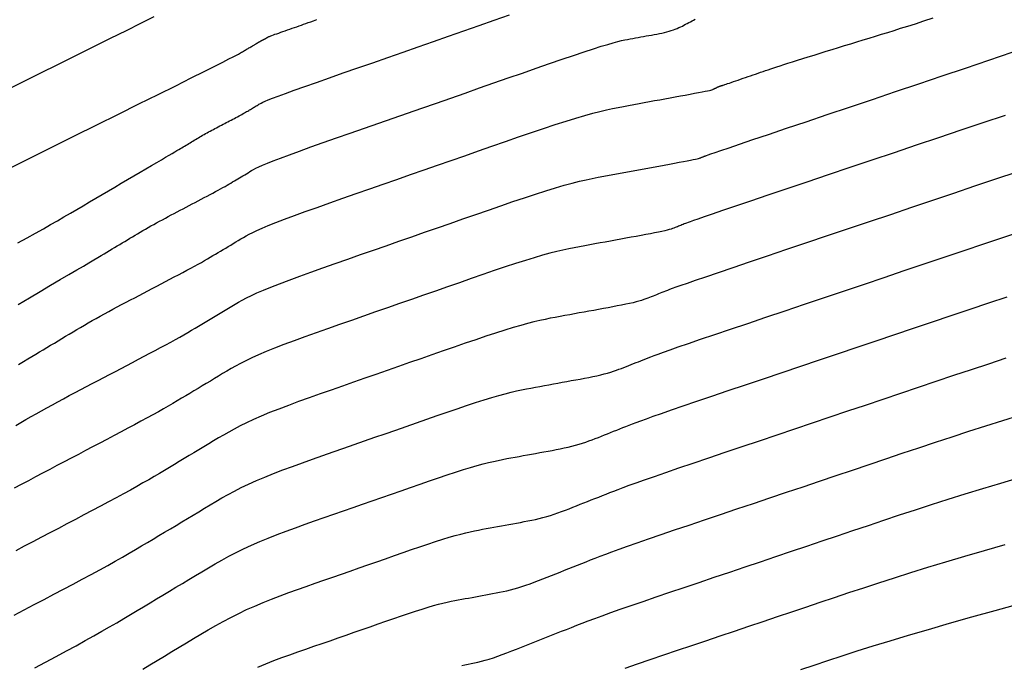
# Model space of a CAD drawing. Extents: x 628315 to 628676, y 4215205 to 4215518.
# Drawn here: x 628346 to 628378, y 4215338 to 4215359 of the extents above; entities that cross this region are included whole.
import ezdxf

# ---------------------------------------------------------------- set-up
doc = ezdxf.new("R2010")
doc.units = 0
doc.header["$MEASUREMENT"] = 0
doc.layers.add('MAESTRAS', color=64, linetype='CONTINUOUS')
doc.layers.add('NORMALES', color=40, linetype='CONTINUOUS')

msp = doc.modelspace()

# ---------------------------------------------------------------- linework, layer by layer
at = {"layer": 'MAESTRAS'}
for points in [[(628346.415531, 4215349.641177), (628346.774408, 4215349.851657), (628347.119565, 4215350.054143), (628347.446427, 4215350.245971), (628347.750421, 4215350.424477), (628348.026974, 4215350.586995), (628348.271512, 4215350.730862), (628348.480985, 4215350.854301), (628348.658444, 4215350.959088), (628348.808461, 4215351.047888), (628348.93561, 4215351.123366), (628349.044464, 4215351.188185), (628349.139598, 4215351.245011), (628349.225585, 4215351.296508), (628349.306998, 4215351.34534), (628349.387649, 4215351.393728), (628349.4683, 4215351.442117), (628349.548951, 4215351.490505), (628349.629602, 4215351.538893), (628349.710253, 4215351.587281), (628349.790903, 4215351.63567), (628349.871554, 4215351.684058), (628349.952205, 4215351.732446), (628350.032893, 4215351.780838), (628350.113801, 4215351.829253), (628350.195152, 4215351.877712), (628350.277166, 4215351.92624), (628350.360063, 4215351.974857), (628350.444066, 4215352.023588), (628350.529394, 4215352.072454), (628350.616269, 4215352.121478), (628350.704839, 4215352.170674), (628350.794955, 4215352.220029), (628350.886398, 4215352.269519), (628350.978945, 4215352.319122), (628351.072376, 4215352.368816), (628351.16647, 4215352.418577), (628351.261007, 4215352.468383), (628351.355764, 4215352.518211), (628351.450558, 4215352.568044), (628351.545352, 4215352.617876), (628351.640146, 4215352.667708), (628351.73494, 4215352.717541), (628351.829733, 4215352.767373), (628351.924527, 4215352.817206), (628352.019321, 4215352.867038), (628352.114115, 4215352.91687), (628352.208804, 4215352.966658), (628352.302863, 4215353.016178), (628352.395661, 4215353.065163), (628352.486569, 4215353.113345), (628352.574956, 4215353.160456), (628352.660192, 4215353.206229), (628352.741647, 4215353.250397), (628352.81869, 4215353.29269), (628352.890902, 4215353.332932), (628352.958702, 4215353.3713), (628353.022722, 4215353.408062), (628353.08359, 4215353.443486), (628353.141937, 4215353.477839), (628353.198394, 4215353.511389), (628353.253591, 4215353.544404), (628353.308157, 4215353.577152), (628353.362618, 4215353.609854), (628353.41708, 4215353.642557), (628353.471541, 4215353.67526), (628353.526002, 4215353.707963), (628353.580463, 4215353.740665), (628353.634925, 4215353.773368), (628353.689386, 4215353.806071), (628353.743847, 4215353.838773), (628353.799351, 4215353.871805), (628353.86111, 4215353.906807), (628353.935381, 4215353.94575), (628354.028418, 4215353.990605), (628354.146477, 4215354.043343), (628354.295814, 4215354.105934), (628354.482684, 4215354.18035), (628354.713343, 4215354.26856), (628354.991961, 4215354.371879), (628355.314367, 4215354.488992), (628355.674307, 4215354.61793), (628356.065524, 4215354.756721), (628356.481764, 4215354.903394), (628356.91677, 4215355.05598), (628357.364287, 4215355.212507), (628357.81806, 4215355.371005), (628358.272875, 4215355.529831), (628358.727691, 4215355.688657), (628359.182506, 4215355.847484), (628359.637322, 4215356.00631), (628360.092137, 4215356.165136), (628360.546952, 4215356.323962), (628361.001768, 4215356.482788), (628361.456583, 4215356.641615), (628361.910432, 4215356.800067), (628362.358485, 4215356.956277), (628362.794944, 4215357.108003), (628363.214014, 4215357.253001), (628363.609897, 4215357.389031), (628363.976797, 4215357.513849), (628364.308917, 4215357.625213), (628364.600461, 4215357.720881), (628364.847564, 4215357.799358), (628365.054091, 4215357.862138), (628365.225838, 4215357.911465), (628365.368602, 4215357.949581), (628365.48818, 4215357.978727), (628365.590367, 4215358.001146), (628365.680962, 4215358.019081), (628365.765759, 4215358.034773), (628365.849591, 4215358.050092), (628365.933423, 4215358.06541), (628366.017255, 4215358.080729), (628366.101086, 4215358.096048), (628366.184918, 4215358.111366), (628366.26875, 4215358.126685), (628366.352581, 4215358.142003), (628366.436413, 4215358.157322), (628366.520159, 4215358.172671), (628366.603392, 4215358.188201), (628366.685598, 4215358.204093), (628366.766264, 4215358.220529), (628366.844878, 4215358.237689), (628366.920924, 4215358.255756), (628366.993891, 4215358.274909), (628367.063264, 4215358.29533), (628367.128702, 4215358.31714), (628367.190547, 4215358.340218), (628367.249312, 4215358.364383), (628367.30551, 4215358.389454), (628367.359655, 4215358.41525), (628367.412261, 4215358.441589), (628367.463839, 4215358.46829), (628367.514904, 4215358.495173), (628367.565884, 4215358.522086), (628367.616864, 4215358.548998), (628367.667844, 4215358.575911), (628367.718823, 4215358.602824), (628367.769803, 4215358.629737), (628367.820783, 4215358.656649)], [(628377.980119, 4215353.822794), (628377.314551, 4215353.598785), (628376.648983, 4215353.374775), (628375.983415, 4215353.150765), (628375.317847, 4215352.926756), (628374.652279, 4215352.702746), (628373.986711, 4215352.478736), (628373.321143, 4215352.254727), (628372.655575, 4215352.030717), (628371.991594, 4215351.807233), (628371.337134, 4215351.586901), (628370.701716, 4215351.372874), (628370.09486, 4215351.168305), (628369.526089, 4215350.976346), (628369.004922, 4215350.80015), (628368.540881, 4215350.642868), (628368.143486, 4215350.507655), (628367.819086, 4215350.39661), (628367.561332, 4215350.307634), (628367.360703, 4215350.237572), (628367.20768, 4215350.183273), (628367.09274, 4215350.141585), (628367.006363, 4215350.109353), (628366.939028, 4215350.083427), (628366.881215, 4215350.060653), (628366.824987, 4215350.038405), (628366.76876, 4215350.016157), (628366.712533, 4215349.993908), (628366.656306, 4215349.97166), (628366.600079, 4215349.949412), (628366.543852, 4215349.927164), (628366.487624, 4215349.904915), (628366.431397, 4215349.882667), (628366.374921, 4215349.860404), (628366.316946, 4215349.838055), (628366.255976, 4215349.815533), (628366.190513, 4215349.79275), (628366.119059, 4215349.769622), (628366.040116, 4215349.74606), (628365.952187, 4215349.721979), (628365.853774, 4215349.697292), (628365.743879, 4215349.671941), (628365.623499, 4215349.645984), (628365.494133, 4215349.619507), (628365.357278, 4215349.592597), (628365.214433, 4215349.565341), (628365.067094, 4215349.537826), (628364.91676, 4215349.510137), (628364.764928, 4215349.482361), (628364.612847, 4215349.454571), (628364.460765, 4215349.426781), (628364.308683, 4215349.398991), (628364.156602, 4215349.371201), (628364.00452, 4215349.343411), (628363.852439, 4215349.315621), (628363.700357, 4215349.287831), (628363.548276, 4215349.260041), (628363.395669, 4215349.232002), (628363.239906, 4215349.202465), (628363.077834, 4215349.169934), (628362.906298, 4215349.13291), (628362.722142, 4215349.089898), (628362.522212, 4215349.039398), (628362.303352, 4215348.979915), (628362.062409, 4215348.909951), (628361.797278, 4215348.828507), (628361.510063, 4215348.736583), (628361.203919, 4215348.635674), (628360.882, 4215348.527279), (628360.547463, 4215348.412894), (628360.20346, 4215348.294018), (628359.853148, 4215348.172147), (628359.499681, 4215348.048778), (628359.145688, 4215347.92516), (628358.791695, 4215347.801542), (628358.437702, 4215347.677924), (628358.083709, 4215347.554306), (628357.729717, 4215347.430688), (628357.375724, 4215347.307071), (628357.021731, 4215347.183453), (628356.667738, 4215347.059835), (628356.314264, 4215346.936296), (628355.963901, 4215346.813237), (628355.619761, 4215346.691134), (628355.284955, 4215346.570468), (628354.962596, 4215346.451715), (628354.655793, 4215346.335355), (628354.367659, 4215346.221867), (628354.101306, 4215346.111729), (628353.858807, 4215346.005259), (628353.638088, 4215345.90214), (628353.436037, 4215345.801892), (628353.249544, 4215345.704036), (628353.075497, 4215345.608095), (628352.910784, 4215345.51359), (628352.752294, 4215345.420042), (628352.596916, 4215345.326972), (628352.442056, 4215345.233982), (628352.287196, 4215345.140993), (628352.132336, 4215345.048003), (628351.977476, 4215344.955013), (628351.822616, 4215344.862023), (628351.667756, 4215344.769033), (628351.512896, 4215344.676043), (628351.358036, 4215344.583054), (628351.202878, 4215344.489937), (628351.045927, 4215344.396059), (628350.885393, 4215344.300659), (628350.719483, 4215344.202976), (628350.546404, 4215344.102249), (628350.364366, 4215343.997716), (628350.171577, 4215343.888617), (628349.966243, 4215343.774191), (628349.747171, 4215343.65393), (628349.515556, 4215343.528341), (628349.273188, 4215343.398186), (628349.021861, 4215343.264225), (628348.763366, 4215343.127221), (628348.499495, 4215342.987933), (628348.23204, 4215342.847123), (628347.962793, 4215342.705552), (628347.693248, 4215342.563854), (628347.423702, 4215342.422157), (628347.154157, 4215342.280459), (628346.884611, 4215342.138761), (628346.615066, 4215341.997063), (628346.345521, 4215341.855365)], [(628353.997219, 4215338.181718), (628354.250885, 4215338.2855), (628354.504387, 4215338.384214), (628354.757758, 4215338.478874), (628355.011032, 4215338.570494), (628355.26424, 4215338.660086), (628355.517416, 4215338.748664), (628355.770586, 4215338.837074), (628356.023757, 4215338.925484), (628356.276927, 4215339.013893), (628356.530097, 4215339.102303), (628356.783268, 4215339.190713), (628357.036438, 4215339.279122), (628357.289609, 4215339.367532), (628357.542779, 4215339.455942), (628357.795573, 4215339.544173), (628358.046111, 4215339.631333), (628358.292137, 4215339.716352), (628358.531393, 4215339.798158), (628358.761624, 4215339.875681), (628358.980574, 4215339.947849), (628359.185986, 4215340.013592), (628359.375603, 4215340.07184), (628359.547922, 4215340.121877), (628359.704447, 4215340.164418), (628359.847434, 4215340.200535), (628359.97914, 4215340.231297), (628360.10182, 4215340.257775), (628360.217732, 4215340.281041), (628360.32913, 4215340.302166), (628360.438273, 4215340.322219), (628360.547039, 4215340.342094), (628360.655806, 4215340.361969), (628360.764572, 4215340.381844), (628360.873339, 4215340.401719), (628360.982105, 4215340.421594), (628361.090871, 4215340.441469), (628361.199638, 4215340.461344), (628361.308404, 4215340.481219), (628361.417245, 4215340.501183), (628361.526533, 4215340.521687), (628361.636715, 4215340.543268), (628361.748237, 4215340.566465), (628361.861547, 4215340.591817), (628361.977092, 4215340.619863), (628362.095318, 4215340.651142), (628362.216672, 4215340.686192), (628362.341453, 4215340.725372), (628362.469362, 4215340.768323), (628362.599953, 4215340.814507), (628362.732778, 4215340.863385), (628362.867391, 4215340.914417), (628363.003344, 4215340.967066), (628363.140192, 4215341.020792), (628363.277486, 4215341.075058), (628363.414855, 4215341.129413), (628363.552224, 4215341.183767), (628363.689593, 4215341.238122), (628363.826962, 4215341.292477), (628363.964331, 4215341.346832), (628364.101699, 4215341.401187), (628364.239068, 4215341.455542), (628364.376437, 4215341.509897), (628364.51481, 4215341.564568), (628364.659205, 4215341.62114), (628364.815646, 4215341.681512), (628364.990154, 4215341.747585), (628365.188754, 4215341.821258), (628365.417467, 4215341.904432), (628365.682316, 4215341.999007), (628365.989323, 4215342.106883), (628366.342505, 4215342.229327), (628366.737845, 4215342.365072), (628367.169321, 4215342.512218), (628367.630911, 4215342.668865), (628368.116592, 4215342.833113), (628368.62034, 4215343.003061), (628369.136134, 4215343.176809), (628369.657951, 4215343.352458), (628370.180771, 4215343.528423), (628370.703591, 4215343.704388), (628371.226412, 4215343.880354), (628371.749232, 4215344.056319), (628372.272052, 4215344.232284), (628372.794873, 4215344.408249), (628373.317693, 4215344.584214), (628373.840513, 4215344.76018), (628374.363443, 4215344.936092), (628374.887031, 4215345.11169), (628375.411936, 4215345.286658), (628375.938815, 4215345.46068), (628376.468326, 4215345.633443), (628377.001128, 4215345.804631), (628377.537879, 4215345.973928), (628378.079237, 4215346.141021)]]:
    msp.add_lwpolyline(points, dxfattribs=at)
at = {"layer": 'NORMALES'}
for points in [[(628350.70386, 4215358.728173), (628350.287994, 4215358.520914), (628349.829025, 4215358.292377), (628349.333109, 4215358.045602), (628348.806404, 4215357.783628), (628348.255068, 4215357.509495), (628347.685259, 4215357.226243), (628347.103134, 4215356.936911), (628346.514852, 4215356.64454), (628345.925544, 4215356.351663)], [(628346.413386, 4215351.59216), (628346.706377, 4215351.74981), (628346.973374, 4215351.896228), (628347.218708, 4215352.033285), (628347.446714, 4215352.162854), (628347.661722, 4215352.286807), (628347.868065, 4215352.407016), (628348.070077, 4215352.525352), (628348.271366, 4215352.643377), (628348.472655, 4215352.761401), (628348.673944, 4215352.879426), (628348.875233, 4215352.99745), (628349.076522, 4215353.115475), (628349.277811, 4215353.233499), (628349.4791, 4215353.351524), (628349.680389, 4215353.469548), (628349.881267, 4215353.587333), (628350.079679, 4215353.703682), (628350.27316, 4215353.817157), (628350.459244, 4215353.926323), (628350.635464, 4215354.029743), (628350.799356, 4215354.125981), (628350.948454, 4215354.213599), (628351.080291, 4215354.291162), (628351.193224, 4215354.357711), (628351.288897, 4215354.414205), (628351.369775, 4215354.462079), (628351.438324, 4215354.502771), (628351.497011, 4215354.537717), (628351.5483, 4215354.568354), (628351.594658, 4215354.596117), (628351.63855, 4215354.622444), (628351.682031, 4215354.648531), (628351.725513, 4215354.674619), (628351.768994, 4215354.700706), (628351.812475, 4215354.726794), (628351.855956, 4215354.752881), (628351.899437, 4215354.778969), (628351.942918, 4215354.805056), (628351.986399, 4215354.831144), (628352.0299, 4215354.857233), (628352.073521, 4215354.883335), (628352.117379, 4215354.909461), (628352.161595, 4215354.935623), (628352.206287, 4215354.961834), (628352.251575, 4215354.988106), (628352.297578, 4215355.014451), (628352.344415, 4215355.040881), (628352.392165, 4215355.067405), (628352.44075, 4215355.094013), (628352.490049, 4215355.120695), (628352.539944, 4215355.147437), (628352.590315, 4215355.174228), (628352.641044, 4215355.201056), (628352.692011, 4215355.227908), (628352.743097, 4215355.254772), (628352.794203, 4215355.281638), (628352.845309, 4215355.308504), (628352.896415, 4215355.33537), (628352.947522, 4215355.362236), (628352.998628, 4215355.389102), (628353.049734, 4215355.415968), (628353.10084, 4215355.442834), (628353.151946, 4215355.4697), (628353.202995, 4215355.496542), (628353.253705, 4215355.52324), (628353.303735, 4215355.549649), (628353.352746, 4215355.575625), (628353.400398, 4215355.601024), (628353.446351, 4215355.625702), (628353.490266, 4215355.649513), (628353.531802, 4215355.672315), (628353.570733, 4215355.69401), (628353.607286, 4215355.714696), (628353.641801, 4215355.734515), (628353.674617, 4215355.753613), (628353.706074, 4215355.772134), (628353.736511, 4215355.790222), (628353.766269, 4215355.808021), (628353.795687, 4215355.825676), (628353.825049, 4215355.843307), (628353.85441, 4215355.860938), (628353.883772, 4215355.878569), (628353.913134, 4215355.8962), (628353.942495, 4215355.913831), (628353.971857, 4215355.931462), (628354.001218, 4215355.949093), (628354.03058, 4215355.966724), (628354.061115, 4215355.984745), (628354.098692, 4215356.005111), (628354.150352, 4215356.030163), (628354.223136, 4215356.062247), (628354.324087, 4215356.103706), (628354.460245, 4215356.156883), (628354.638653, 4215356.224122), (628354.866352, 4215356.307768), (628355.148036, 4215356.409382), (628355.479011, 4215356.527401), (628355.852235, 4215356.659483), (628356.260667, 4215356.803284), (628356.697265, 4215356.956459), (628357.154987, 4215357.116666), (628357.626793, 4215357.28156), (628358.105641, 4215357.448798), (628358.585662, 4215357.616426), (628359.065683, 4215357.784054), (628359.545704, 4215357.951682), (628360.025725, 4215358.119311), (628360.505746, 4215358.286939), (628360.985767, 4215358.454567), (628361.465787, 4215358.622195), (628361.945808, 4215358.789824)], [(628346.056603, 4215353.898794), (628346.772781, 4215354.254724), (628347.48896, 4215354.610654), (628348.203349, 4215354.965702), (628348.907005, 4215355.315456), (628349.589193, 4215355.654623), (628350.239179, 4215355.977909), (628350.846231, 4215356.280019), (628351.399614, 4215356.555661), (628351.888594, 4215356.799541), (628352.302439, 4215357.006364), (628352.633991, 4215357.172603), (628352.890406, 4215357.301785), (628353.082419, 4215357.399205), (628353.220763, 4215357.470156), (628353.316173, 4215357.519932), (628353.379381, 4215357.553827), (628353.421121, 4215357.577135), (628353.452128, 4215357.595149), (628353.481345, 4215357.61228), (628353.510563, 4215357.629412), (628353.539781, 4215357.646543), (628353.568999, 4215357.663675), (628353.598216, 4215357.680807), (628353.627434, 4215357.697938), (628353.656652, 4215357.71507), (628353.685869, 4215357.732201), (628353.715027, 4215357.749298), (628353.743828, 4215357.766187), (628353.771912, 4215357.782658), (628353.798923, 4215357.798504), (628353.824501, 4215357.813515), (628353.848291, 4215357.827485), (628353.869933, 4215357.840203), (628353.889069, 4215357.851461), (628353.905462, 4215357.861121), (628353.919349, 4215357.869321), (628353.931089, 4215357.87627), (628353.941039, 4215357.882177), (628353.949558, 4215357.887249), (628353.957002, 4215357.891696), (628353.963731, 4215357.895726), (628353.970102, 4215357.899548), (628353.976414, 4215357.903334), (628353.982725, 4215357.907121), (628353.989037, 4215357.910908), (628353.995348, 4215357.914694), (628354.00166, 4215357.918481), (628354.007971, 4215357.922268), (628354.014282, 4215357.926054), (628354.020594, 4215357.929841), (628354.026908, 4215357.933628), (628354.03324, 4215357.937417), (628354.039606, 4215357.941209), (628354.046024, 4215357.945007), (628354.052511, 4215357.948811), (628354.059085, 4215357.952625), (628354.065762, 4215357.956449), (628354.072561, 4215357.960285), (628354.079492, 4215357.964135), (628354.086544, 4215357.967997), (628354.0937, 4215357.97187), (628354.100942, 4215357.975752), (628354.108254, 4215357.979641), (628354.115617, 4215357.983535), (628354.123015, 4215357.987433), (628354.130431, 4215357.991332), (628354.137849, 4215357.995232), (628354.145267, 4215357.999131), (628354.152685, 4215358.003031), (628354.160104, 4215358.006931), (628354.167522, 4215358.01083), (628354.17494, 4215358.01473), (628354.182358, 4215358.01863), (628354.189776, 4215358.02253), (628354.197186, 4215358.026426), (628354.204547, 4215358.030301), (628354.211809, 4215358.034134), (628354.218923, 4215358.037905), (628354.22584, 4215358.041592), (628354.23251, 4215358.045174), (628354.238885, 4215358.04863), (628354.244914, 4215358.05194), (628354.250565, 4215358.055089), (628354.25587, 4215358.058091), (628354.26088, 4215358.060968), (628354.265644, 4215358.06374), (628354.27021, 4215358.066429), (628354.274628, 4215358.069054), (628354.278947, 4215358.071638), (628354.283217, 4215358.074201), (628354.287479, 4215358.07676), (628354.291741, 4215358.079319), (628354.296003, 4215358.081878), (628354.300265, 4215358.084437), (628354.304527, 4215358.086996), (628354.308789, 4215358.089556), (628354.313051, 4215358.092115), (628354.317313, 4215358.094674), (628354.321753, 4215358.097293), (628354.327265, 4215358.100269), (628354.33492, 4215358.10396), (628354.345788, 4215358.108723), (628354.360942, 4215358.114916), (628354.381452, 4215358.122895), (628354.408391, 4215358.133019), (628354.442829, 4215358.145645), (628354.48548, 4215358.16101), (628354.535631, 4215358.178878), (628354.592209, 4215358.198889), (628354.654145, 4215358.220688), (628354.720365, 4215358.243916), (628354.7898, 4215358.268216), (628354.861377, 4215358.293231), (628354.934026, 4215358.318604), (628355.006853, 4215358.344036), (628355.07968, 4215358.369468), (628355.152508, 4215358.3949), (628355.225335, 4215358.420332), (628355.298162, 4215358.445764), (628355.370989, 4215358.471196), (628355.443816, 4215358.496628), (628355.516644, 4215358.52206), (628355.590323, 4215358.547847), (628355.669112, 4215358.575764), (628355.758121, 4215358.607941), (628355.862461, 4215358.646509)], [(628346.432895, 4215347.74396), (628346.591918, 4215347.838653), (628346.730896, 4215347.921668), (628346.856512, 4215347.996899), (628346.975446, 4215348.068236), (628347.093267, 4215348.138925), (628347.211087, 4215348.209614), (628347.328908, 4215348.280303), (628347.446728, 4215348.350992), (628347.564549, 4215348.421681), (628347.68237, 4215348.492371), (628347.80019, 4215348.56306), (628347.918011, 4215348.633749), (628348.035885, 4215348.704443), (628348.154082, 4215348.775171), (628348.272925, 4215348.845964), (628348.392737, 4215348.916856), (628348.513839, 4215348.98788), (628348.636556, 4215349.059069), (628348.76121, 4215349.130456), (628348.888124, 4215349.202074), (628349.017513, 4215349.273944), (628349.149161, 4215349.346045), (628349.282747, 4215349.418344), (628349.417946, 4215349.490807), (628349.554437, 4215349.563403), (628349.691897, 4215349.636097), (628349.830002, 4215349.708858), (628349.96843, 4215349.781651), (628350.106912, 4215349.85445), (628350.245394, 4215349.927248), (628350.383876, 4215350.000047), (628350.522358, 4215350.072846), (628350.660839, 4215350.145645), (628350.799321, 4215350.218443), (628350.937803, 4215350.291242), (628351.076285, 4215350.364041), (628351.214613, 4215350.436774), (628351.352021, 4215350.509117), (628351.487587, 4215350.580678), (628351.620392, 4215350.651065), (628351.749514, 4215350.719889), (628351.874033, 4215350.786757), (628351.993028, 4215350.85128), (628352.105578, 4215350.913065), (628352.211071, 4215350.971853), (628352.310118, 4215351.027904), (628352.403642, 4215351.081609), (628352.492563, 4215351.133358), (628352.577801, 4215351.183544), (628352.660278, 4215351.232557), (628352.740913, 4215351.280787), (628352.820627, 4215351.328627), (628352.900188, 4215351.376402), (628352.979749, 4215351.424176), (628353.05931, 4215351.471951), (628353.138871, 4215351.519725), (628353.218432, 4215351.5675), (628353.297992, 4215351.615274), (628353.377553, 4215351.663049), (628353.457114, 4215351.710823), (628353.537587, 4215351.758864), (628353.623529, 4215351.808502), (628353.72041, 4215351.861336), (628353.833699, 4215351.918963), (628353.968867, 4215351.98298), (628354.131382, 4215352.054986), (628354.326715, 4215352.136577), (628354.560333, 4215352.229352), (628354.835885, 4215352.334376), (628355.149724, 4215352.450583), (628355.496379, 4215352.576376), (628355.870382, 4215352.710157), (628356.266263, 4215352.850329), (628356.678553, 4215352.995294), (628357.101781, 4215353.143455), (628357.53048, 4215353.293212), (628357.960089, 4215353.443237), (628358.389699, 4215353.593261), (628358.819309, 4215353.743285), (628359.248919, 4215353.893309), (628359.678528, 4215354.043333), (628360.108138, 4215354.193357), (628360.537748, 4215354.343381), (628360.967357, 4215354.493405), (628361.396275, 4215354.643117), (628361.82104, 4215354.790952), (628362.2375, 4215354.935034), (628362.641501, 4215355.073488), (628363.028892, 4215355.204436), (628363.39552, 4215355.326002), (628363.737231, 4215355.43631), (628364.049874, 4215355.533484), (628364.33068, 4215355.616273), (628364.582417, 4215355.685927), (628364.809239, 4215355.744323), (628365.015296, 4215355.793338), (628365.204744, 4215355.834847), (628365.381733, 4215355.870727), (628365.550417, 4215355.902855), (628365.714948, 4215355.933106), (628365.878787, 4215355.963044), (628366.042626, 4215355.992983), (628366.206465, 4215356.022921), (628366.370304, 4215356.05286), (628366.534143, 4215356.082798), (628366.697982, 4215356.112736), (628366.861821, 4215356.142675), (628367.02566, 4215356.172613), (628367.189097, 4215356.202487), (628367.350122, 4215356.231971), (628367.506323, 4215356.260675), (628367.655288, 4215356.288211), (628367.794606, 4215356.314188), (628367.921863, 4215356.338216), (628368.034648, 4215356.359907), (628368.13055, 4215356.37887), (628368.207959, 4215356.394846), (628368.268485, 4215356.408094), (628368.314539, 4215356.419004), (628368.348533, 4215356.427966), (628368.372879, 4215356.435369), (628368.389989, 4215356.441603), (628368.402275, 4215356.447058), (628368.412149, 4215356.452124), (628368.421621, 4215356.457124), (628368.431093, 4215356.462125), (628368.440565, 4215356.467125), (628368.450037, 4215356.472125), (628368.459509, 4215356.477126), (628368.468981, 4215356.482126), (628368.478453, 4215356.487127), (628368.487925, 4215356.492127), (628368.497387, 4215356.497119), (628368.50679, 4215356.502058), (628368.516073, 4215356.506892), (628368.525177, 4215356.511568), (628368.534042, 4215356.516035), (628368.542609, 4215356.520238), (628368.550817, 4215356.524127), (628368.558608, 4215356.527647), (628368.565941, 4215356.530765), (628368.572856, 4215356.533516), (628368.579413, 4215356.535951), (628368.585672, 4215356.538123), (628368.591692, 4215356.540086), (628368.597532, 4215356.54189), (628368.603254, 4215356.54359), (628368.608915, 4215356.545237), (628368.614567, 4215356.546875), (628368.620219, 4215356.548514), (628368.625871, 4215356.550152), (628368.631522, 4215356.551791), (628368.637174, 4215356.553429), (628368.642826, 4215356.555067), (628368.648478, 4215356.556706), (628368.654129, 4215356.558344), (628368.659972, 4215356.560049), (628368.666961, 4215356.562152), (628368.676244, 4215356.565053), (628368.688966, 4215356.569149), (628368.706274, 4215356.57484), (628368.729314, 4215356.582525), (628368.759234, 4215356.5926), (628368.797179, 4215356.605466), (628368.843914, 4215356.621389), (628368.898674, 4215356.640101), (628368.960314, 4215356.661206), (628369.027686, 4215356.684303), (628369.099645, 4215356.708995), (628369.175043, 4215356.734883), (628369.252733, 4215356.761568), (628369.331571, 4215356.788651), (628369.410599, 4215356.815801), (628369.489628, 4215356.842951), (628369.568656, 4215356.870101), (628369.647685, 4215356.897251), (628369.726713, 4215356.924401), (628369.805742, 4215356.951551), (628369.88477, 4215356.978701), (628369.963798, 4215357.005851), (628370.043127, 4215357.033087), (628370.124259, 4215357.060833), (628370.208997, 4215357.089602), (628370.299144, 4215357.119905), (628370.396502, 4215357.152253), (628370.502876, 4215357.187158), (628370.620067, 4215357.22513), (628370.749878, 4215357.266681), (628370.893513, 4215357.312152), (628371.049768, 4215357.361203), (628371.216841, 4215357.41332), (628371.392928, 4215357.467995), (628371.576228, 4215357.524714), (628371.764936, 4215357.582968), (628371.95725, 4215357.642243), (628372.151367, 4215357.702031), (628372.345785, 4215357.761903), (628372.540203, 4215357.821775), (628372.73462, 4215357.881648), (628372.929038, 4215357.94152), (628373.123455, 4215358.001393), (628373.317873, 4215358.061265), (628373.512291, 4215358.121137), (628373.706708, 4215358.18101), (628373.901922, 4215358.241165), (628374.101913, 4215358.303014), (628374.311459, 4215358.368254), (628374.535336, 4215358.438577), (628374.778322, 4215358.51568), (628375.045193, 4215358.601256), (628375.340728, 4215358.697001)], [(628346.350698, 4215345.814216), (628346.508308, 4215345.907473), (628346.667615, 4215346.000904), (628346.829047, 4215346.094551), (628346.993026, 4215346.188459), (628347.159978, 4215346.28267), (628347.330186, 4215346.377214), (628347.503367, 4215346.472061), (628347.679096, 4215346.567168), (628347.856948, 4215346.662493), (628348.036499, 4215346.75799), (628348.217323, 4215346.853618), (628348.398998, 4215346.949333), (628348.581097, 4215347.04509), (628348.763266, 4215347.140856), (628348.945436, 4215347.236621), (628349.127606, 4215347.332386), (628349.309775, 4215347.428151), (628349.491945, 4215347.523916), (628349.674115, 4215347.619681), (628349.856285, 4215347.715446), (628350.038454, 4215347.811211), (628350.220422, 4215347.906891), (628350.401179, 4215348.002056), (628350.579514, 4215348.096192), (628350.754215, 4215348.188785), (628350.924072, 4215348.279321), (628351.087874, 4215348.367285), (628351.244409, 4215348.452163), (628351.392467, 4215348.53344), (628351.531239, 4215348.610774), (628351.661534, 4215348.684508), (628351.784563, 4215348.755155), (628351.901536, 4215348.823231), (628352.013665, 4215348.889249), (628352.122161, 4215348.953724), (628352.228234, 4215349.017171), (628352.333097, 4215349.080103), (628352.437757, 4215349.142949), (628352.542418, 4215349.205795), (628352.647079, 4215349.268641), (628352.751739, 4215349.331488), (628352.8564, 4215349.394334), (628352.96106, 4215349.45718), (628353.065721, 4215349.520027), (628353.170381, 4215349.582873), (628353.275823, 4215349.645923), (628353.385947, 4215349.710198), (628353.505439, 4215349.776923), (628353.638981, 4215349.847321), (628353.791257, 4215349.922617), (628353.966951, 4215350.004037), (628354.170745, 4215350.092804), (628354.407324, 4215350.190144), (628354.67981, 4215350.296873), (628354.98508, 4215350.412174), (628355.318451, 4215350.534822), (628355.67524, 4215350.663594), (628356.050762, 4215350.797264), (628356.440336, 4215350.934608), (628356.839276, 4215351.074402), (628357.242899, 4215351.21542), (628357.647303, 4215351.356642), (628358.051707, 4215351.497864), (628358.456111, 4215351.639086), (628358.860516, 4215351.780308), (628359.26492, 4215351.92153), (628359.669324, 4215352.062752), (628360.073728, 4215352.203974), (628360.478132, 4215352.345196), (628360.881935, 4215352.486133), (628361.282135, 4215352.62536), (628361.675126, 4215352.761165), (628362.057304, 4215352.891839), (628362.425066, 4215353.01567), (628362.774808, 4215353.130949), (628363.102924, 4215353.235965), (628363.405811, 4215353.329007), (628363.681067, 4215353.408934), (628363.931094, 4215353.476888), (628364.159496, 4215353.534579), (628364.369877, 4215353.583717), (628364.565842, 4215353.626013), (628364.750994, 4215353.663177), (628364.928938, 4215353.69692), (628365.103277, 4215353.728953), (628365.277016, 4215353.7607), (628365.450756, 4215353.792448), (628365.624495, 4215353.824195), (628365.798234, 4215353.855942), (628365.971973, 4215353.88769), (628366.145712, 4215353.919437), (628366.319451, 4215353.951185), (628366.49319, 4215353.982932), (628366.666517, 4215354.014613), (628366.837375, 4215354.045895), (628367.003292, 4215354.076378), (628367.161799, 4215354.105663), (628367.310426, 4215354.133352), (628367.446703, 4215354.159044), (628367.568159, 4215354.18234), (628367.672325, 4215354.202842), (628367.757555, 4215354.220283), (628367.825494, 4215354.234929), (628367.878612, 4215354.247179), (628367.919381, 4215354.257433), (628367.950269, 4215354.26609), (628367.973747, 4215354.273549), (628367.992285, 4215354.28021), (628368.008353, 4215354.286472), (628368.024009, 4215354.292667), (628368.039665, 4215354.298862), (628368.055322, 4215354.305057), (628368.070978, 4215354.311252), (628368.086634, 4215354.317447), (628368.102291, 4215354.323642), (628368.117947, 4215354.329837), (628368.133603, 4215354.336032), (628368.151138, 4215354.342856), (628368.179943, 4215354.35346), (628368.231287, 4215354.371621), (628368.316443, 4215354.401118), (628368.446678, 4215354.445729), (628368.633264, 4215354.509235), (628368.88747, 4215354.595412), (628369.220568, 4215354.708041), (628369.640069, 4215354.849639), (628370.13846, 4215355.017688), (628370.704472, 4215355.20841), (628371.326835, 4215355.418025), (628371.994278, 4215355.642755), (628372.695531, 4215355.878821), (628373.419324, 4215356.122444), (628374.154388, 4215356.369847), (628374.891329, 4215356.617878), (628375.628271, 4215356.86591), (628376.365213, 4215357.113942), (628377.102155, 4215357.361974), (628377.839097, 4215357.610006)], [(628377.612511, 4215355.616406), (628376.911256, 4215355.380386), (628376.210001, 4215355.144365), (628375.508746, 4215354.908344), (628374.807491, 4215354.672323), (628374.106236, 4215354.436303), (628373.404982, 4215354.200282), (628372.705459, 4215353.964839), (628372.016332, 4215353.732861), (628371.347997, 4215353.507815), (628370.710848, 4215353.293165), (628370.11528, 4215353.092378), (628369.571691, 4215352.908919), (628369.090475, 4215352.746254), (628368.682027, 4215352.607848), (628368.353278, 4215352.496011), (628368.097298, 4215352.408434), (628367.903691, 4215352.341651), (628367.762061, 4215352.292195), (628367.662014, 4215352.256603), (628367.593153, 4215352.231407), (628367.545083, 4215352.213142), (628367.507409, 4215352.198342), (628367.471467, 4215352.184121), (628367.435525, 4215352.169899), (628367.399584, 4215352.155678), (628367.363642, 4215352.141456), (628367.3277, 4215352.127234), (628367.291759, 4215352.113013), (628367.255817, 4215352.098791), (628367.219875, 4215352.084569), (628367.183603, 4215352.070307), (628367.145346, 4215352.055802), (628367.103122, 4215352.040811), (628367.054947, 4215352.025092), (628366.998836, 4215352.0084), (628366.932805, 4215351.990494), (628366.854871, 4215351.971131), (628366.76305, 4215351.950067), (628366.656019, 4215351.927141), (628366.535101, 4215351.902514), (628366.40228, 4215351.876429), (628366.259539, 4215351.84913), (628366.108862, 4215351.82086), (628365.952234, 4215351.79186), (628365.791639, 4215351.762375), (628365.629059, 4215351.732647), (628365.466149, 4215351.702878), (628365.303238, 4215351.673109), (628365.140328, 4215351.643341), (628364.977418, 4215351.613572), (628364.814508, 4215351.583803), (628364.651597, 4215351.554034), (628364.488687, 4215351.524266), (628364.325777, 4215351.494497), (628364.162303, 4215351.464461), (628363.99545, 4215351.432821), (628363.821838, 4215351.397973), (628363.638087, 4215351.358314), (628363.440819, 4215351.312238), (628363.226653, 4215351.258143), (628362.99221, 4215351.194425), (628362.73411, 4215351.119479), (628362.450101, 4215351.032236), (628362.142435, 4215350.933766), (628361.814493, 4215350.825672), (628361.469652, 4215350.709559), (628361.111294, 4215350.58703), (628360.742797, 4215350.459689), (628360.367542, 4215350.32914), (628359.988906, 4215350.196987), (628359.609708, 4215350.064567), (628359.230509, 4215349.932147), (628358.851311, 4215349.799727), (628358.472113, 4215349.667307), (628358.092914, 4215349.534887), (628357.713716, 4215349.402467), (628357.334517, 4215349.270047), (628356.955319, 4215349.137627), (628356.57677, 4215349.005349), (628356.202118, 4215348.873923), (628355.835262, 4215348.744199), (628355.480098, 4215348.617031), (628355.140523, 4215348.493269), (628354.820437, 4215348.373765), (628354.523735, 4215348.25937), (628354.254315, 4215348.150936), (628354.014776, 4215348.049032), (628353.802519, 4215347.953088), (628353.613647, 4215347.862254), (628353.444263, 4215347.775679), (628353.290468, 4215347.692509), (628353.148366, 4215347.611894), (628353.014058, 4215347.532983), (628352.883649, 4215347.454923), (628352.753888, 4215347.377005), (628352.624128, 4215347.299086), (628352.494368, 4215347.221168), (628352.364608, 4215347.14325), (628352.234847, 4215347.065332), (628352.105087, 4215346.987414), (628351.975327, 4215346.909496), (628351.845567, 4215346.831578), (628351.715556, 4215346.753554), (628351.584044, 4215346.674892), (628351.449529, 4215346.594954), (628351.310509, 4215346.513104), (628351.165484, 4215346.428702), (628351.01295, 4215346.341112), (628350.851408, 4215346.249696), (628350.679355, 4215346.153816), (628350.49579, 4215346.053046), (628350.301715, 4215345.947813), (628350.09863, 4215345.838753), (628349.888038, 4215345.726505), (628349.67144, 4215345.611706), (628349.450337, 4215345.494994), (628349.226231, 4215345.377007), (628349.000624, 4215345.258382), (628348.774766, 4215345.13965), (628348.548909, 4215345.020919), (628348.323051, 4215344.902187), (628348.097193, 4215344.783456), (628347.871336, 4215344.664724), (628347.645478, 4215344.545993), (628347.419621, 4215344.427262), (628347.193763, 4215344.30853), (628346.967993, 4215344.189808), (628346.74275, 4215344.071139), (628346.51856, 4215343.952578), (628346.295949, 4215343.834178)], [(628346.298496, 4215339.823394), (628346.611729, 4215339.988058), (628346.924963, 4215340.152723), (628347.237849, 4215340.317239), (628347.548653, 4215340.480872), (628347.855292, 4215340.642735), (628348.155684, 4215340.801946), (628348.447746, 4215340.957618), (628348.729396, 4215341.108869), (628348.998552, 4215341.254813), (628349.253131, 4215341.394566), (628349.491745, 4215341.527539), (628349.715782, 4215341.65432), (628349.927325, 4215341.775796), (628350.128456, 4215341.892849), (628350.321257, 4215342.006364), (628350.507811, 4215342.117227), (628350.6902, 4215342.22632), (628350.870506, 4215342.334529), (628351.050466, 4215342.442591), (628351.230426, 4215342.550652), (628351.410385, 4215342.658714), (628351.590345, 4215342.766776), (628351.770304, 4215342.874837), (628351.950264, 4215342.982899), (628352.130223, 4215343.09096), (628352.310183, 4215343.199022), (628352.49053, 4215343.307101), (628352.673203, 4215343.415286), (628352.860526, 4215343.523682), (628353.054826, 4215343.632394), (628353.258427, 4215343.741529), (628353.473656, 4215343.851191), (628353.702837, 4215343.961486), (628353.948297, 4215344.072521), (628354.211584, 4215344.184364), (628354.49115, 4215344.296946), (628354.784668, 4215344.410161), (628355.089813, 4215344.523904), (628355.40426, 4215344.638069), (628355.725684, 4215344.752551), (628356.051758, 4215344.867244), (628356.380158, 4215344.982042), (628356.708945, 4215345.096858), (628357.037732, 4215345.211674), (628357.366519, 4215345.32649), (628357.695306, 4215345.441306), (628358.024094, 4215345.556121), (628358.352881, 4215345.670937), (628358.681668, 4215345.785753), (628359.010455, 4215345.900569), (628359.338754, 4215346.015153), (628359.664123, 4215346.128347), (628359.983631, 4215346.238759), (628360.294349, 4215346.344998), (628360.593345, 4215346.445676), (628360.877691, 4215346.539399), (628361.144455, 4215346.624779), (628361.390707, 4215346.700423), (628361.614495, 4215346.765406), (628361.817771, 4215346.820653), (628362.003465, 4215346.867557), (628362.174508, 4215346.907507), (628362.333831, 4215346.941894), (628362.484363, 4215346.972109), (628362.629034, 4215346.999543), (628362.770775, 4215347.025586), (628362.912028, 4215347.051397), (628363.053281, 4215347.077208), (628363.194533, 4215347.103019), (628363.335786, 4215347.128831), (628363.477039, 4215347.154642), (628363.618292, 4215347.180453), (628363.759544, 4215347.206264), (628363.900797, 4215347.232075), (628364.041881, 4215347.257898), (628364.181954, 4215347.283791), (628364.320003, 4215347.309823), (628364.455018, 4215347.336064), (628364.585986, 4215347.362585), (628364.711897, 4215347.389454), (628364.831738, 4215347.416741), (628364.944499, 4215347.444517), (628365.049504, 4215347.472827), (628365.147428, 4215347.501626), (628365.239282, 4215347.530843), (628365.326079, 4215347.560409), (628365.40883, 4215347.590254), (628365.488546, 4215347.620308), (628365.566238, 4215347.650501), (628365.64292, 4215347.680765), (628365.719432, 4215347.71104), (628365.795945, 4215347.741315), (628365.872457, 4215347.77159), (628365.94897, 4215347.801864), (628366.025482, 4215347.832139), (628366.101995, 4215347.862414), (628366.178508, 4215347.892689), (628366.25502, 4215347.922964), (628366.332974, 4215347.953712), (628366.419574, 4215347.9873), (628366.523467, 4215348.026566), (628366.653299, 4215348.074351), (628366.817716, 4215348.133494), (628367.025365, 4215348.206833), (628367.284893, 4215348.29721), (628367.604945, 4215348.407462), (628367.991287, 4215348.539483), (628368.438153, 4215348.69138), (628368.936897, 4215348.860314), (628369.478873, 4215349.043445), (628370.055435, 4215349.237934), (628370.657936, 4215349.440941), (628371.277729, 4215349.649627), (628371.906169, 4215349.861152), (628372.53605, 4215350.073151), (628373.165931, 4215350.285149), (628373.795812, 4215350.497148), (628374.425693, 4215350.709146), (628375.055574, 4215350.921145), (628375.685455, 4215351.133144), (628376.315336, 4215351.345142), (628376.945218, 4215351.557141), (628377.574336, 4215351.768829), (628378.198876, 4215351.978657)], [(628346.947218, 4215338.15825), (628347.289507, 4215338.339666), (628347.622304, 4215338.517051), (628347.943237, 4215338.689397), (628348.249933, 4215338.855696), (628348.54002, 4215339.014941), (628348.811914, 4215339.16646), (628349.067198, 4215339.310925), (628349.308246, 4215339.449342), (628349.537429, 4215339.582721), (628349.757121, 4215339.712069), (628349.969694, 4215339.838394), (628350.177521, 4215339.962703), (628350.382976, 4215340.086005), (628350.588035, 4215340.209138), (628350.793095, 4215340.332271), (628350.998154, 4215340.455405), (628351.203213, 4215340.578538), (628351.408272, 4215340.701672), (628351.613332, 4215340.824805), (628351.818391, 4215340.947938), (628352.02345, 4215341.071072), (628352.228766, 4215341.194161), (628352.435621, 4215341.316982), (628352.645555, 4215341.439268), (628352.860108, 4215341.560752), (628353.080818, 4215341.681166), (628353.309225, 4215341.800242), (628353.546868, 4215341.917714), (628353.795287, 4215342.033313), (628354.055509, 4215342.146861), (628354.326506, 4215342.258537), (628354.60674, 4215342.368608), (628354.894671, 4215342.477341), (628355.18876, 4215342.585004), (628355.487466, 4215342.691865), (628355.789252, 4215342.798191), (628356.092577, 4215342.904249), (628356.396159, 4215343.010263), (628356.69974, 4215343.116277), (628357.003322, 4215343.222291), (628357.306903, 4215343.328305), (628357.610485, 4215343.434319), (628357.914067, 4215343.540332), (628358.217648, 4215343.646346), (628358.52123, 4215343.75236), (628358.824361, 4215343.85816), (628359.124786, 4215343.962675), (628359.4198, 4215344.064623), (628359.706697, 4215344.162718), (628359.982772, 4215344.255677), (628360.245318, 4215344.342216), (628360.491632, 4215344.42105), (628360.719006, 4215344.490895), (628360.925637, 4215344.550896), (628361.113329, 4215344.601908), (628361.284788, 4215344.645216), (628361.442719, 4215344.682103), (628361.589827, 4215344.713854), (628361.728819, 4215344.741753), (628361.8624, 4215344.767084), (628361.993274, 4215344.79113), (628362.123698, 4215344.814963), (628362.254122, 4215344.838795), (628362.384546, 4215344.862628), (628362.51497, 4215344.88646), (628362.645394, 4215344.910292), (628362.775818, 4215344.934125), (628362.906242, 4215344.957957), (628363.036666, 4215344.98179), (628363.167003, 4215345.00566), (628363.296813, 4215345.029756), (628363.425574, 4215345.054305), (628363.552758, 4215345.079531), (628363.67784, 4215345.105662), (628363.800295, 4215345.132924), (628363.919598, 4215345.161541), (628364.035223, 4215345.191742), (628364.14682, 4215345.223675), (628364.254739, 4215345.257192), (628364.359506, 4215345.292064), (628364.461645, 4215345.328067), (628364.561683, 4215345.364975), (628364.660145, 4215345.402561), (628364.757556, 4215345.440598), (628364.854442, 4215345.478862), (628364.95124, 4215345.517164), (628365.048038, 4215345.555466), (628365.144836, 4215345.593767), (628365.241634, 4215345.632069), (628365.338432, 4215345.67037), (628365.43523, 4215345.708672), (628365.532028, 4215345.746974), (628365.628826, 4215345.785275), (628365.726919, 4215345.823998), (628365.832784, 4215345.865247), (628365.954193, 4215345.911548), (628366.098917, 4215345.965429), (628366.274729, 4215346.029415), (628366.489399, 4215346.106033), (628366.750701, 4215346.197809), (628367.066405, 4215346.307269), (628367.441693, 4215346.436098), (628367.871383, 4215346.582611), (628368.347705, 4215346.744282), (628368.862886, 4215346.918585), (628369.409154, 4215347.102994), (628369.978737, 4215347.294981), (628370.563864, 4215347.492021), (628371.156763, 4215347.691587), (628371.750957, 4215347.891575), (628372.345151, 4215348.091562), (628372.939345, 4215348.29155), (628373.533539, 4215348.491537), (628374.127734, 4215348.691525), (628374.721928, 4215348.891512), (628375.316122, 4215349.0915), (628375.910316, 4215349.291487), (628376.504038, 4215349.49125), (628377.094928, 4215349.689668), (628377.680152, 4215349.885395)], [(628350.355764, 4215338.11389), (628350.585923, 4215338.252096), (628350.816082, 4215338.390301), (628351.046241, 4215338.528506), (628351.2764, 4215338.666711), (628351.506558, 4215338.804916), (628351.736717, 4215338.943121), (628351.967002, 4215339.08122), (628352.19804, 4215339.218678), (628352.430584, 4215339.354855), (628352.665389, 4215339.48911), (628352.903208, 4215339.620803), (628353.144793, 4215339.749294), (628353.390899, 4215339.873941), (628353.642278, 4215339.994105), (628353.899434, 4215340.109358), (628354.161863, 4215340.220128), (628354.428812, 4215340.327054), (628354.699529, 4215340.430778), (628354.973259, 4215340.531939), (628355.249249, 4215340.631179), (628355.526746, 4215340.729138), (628355.804997, 4215340.826457), (628356.083373, 4215340.923669), (628356.361749, 4215341.02088), (628356.640125, 4215341.118092), (628356.9185, 4215341.215304), (628357.196876, 4215341.312516), (628357.475252, 4215341.409727), (628357.753628, 4215341.506939), (628358.032004, 4215341.604151), (628358.309967, 4215341.701166), (628358.585448, 4215341.797004), (628358.855968, 4215341.890488), (628359.119045, 4215341.980438), (628359.372198, 4215342.065679), (628359.612946, 4215342.145032), (628359.838809, 4215342.217321), (628360.047304, 4215342.281367), (628360.23678, 4215342.336387), (628360.408888, 4215342.383163), (628360.566111, 4215342.422875), (628360.710929, 4215342.4567), (628360.845824, 4215342.485815), (628360.973275, 4215342.511397), (628361.095765, 4215342.534625), (628361.215774, 4215342.556675), (628361.335369, 4215342.578528), (628361.454964, 4215342.600382), (628361.574559, 4215342.622236), (628361.694154, 4215342.644089), (628361.81375, 4215342.665943), (628361.933345, 4215342.687797), (628362.05294, 4215342.709651), (628362.172535, 4215342.731504), (628362.292124, 4215342.753422), (628362.411673, 4215342.775722), (628362.531144, 4215342.798786), (628362.650497, 4215342.822998), (628362.769693, 4215342.84874), (628362.888693, 4215342.876393), (628363.007458, 4215342.906342), (628363.125948, 4215342.938967), (628363.244136, 4215342.974524), (628363.362051, 4215343.012757), (628363.479729, 4215343.053286), (628363.597212, 4215343.095726), (628363.714537, 4215343.139696), (628363.831745, 4215343.184813), (628363.948874, 4215343.230695), (628364.065964, 4215343.27696), (628364.183047, 4215343.323288), (628364.300131, 4215343.369616), (628364.417214, 4215343.415945), (628364.534298, 4215343.462273), (628364.651381, 4215343.508601), (628364.768465, 4215343.554929), (628364.885548, 4215343.601258), (628365.002631, 4215343.647586), (628365.120864, 4215343.694283), (628365.245995, 4215343.743193), (628365.384919, 4215343.79653), (628365.544536, 4215343.856507), (628365.731741, 4215343.925337), (628365.953433, 4215344.005233), (628366.216508, 4215344.098408), (628366.527864, 4215344.207076), (628366.892099, 4215344.332713), (628367.304614, 4215344.473842), (628367.758513, 4215344.62825), (628368.246898, 4215344.793725), (628368.762873, 4215344.968053), (628369.299539, 4215345.149021), (628369.849999, 4215345.334415), (628370.407357, 4215345.522023), (628370.965864, 4215345.709999), (628371.524371, 4215345.897975), (628372.082878, 4215346.085952), (628372.641386, 4215346.273928), (628373.199893, 4215346.461904), (628373.7584, 4215346.649881), (628374.316907, 4215346.837857), (628374.875415, 4215347.025833), (628375.433741, 4215347.213671), (628375.990979, 4215347.400679), (628376.546044, 4215347.586026), (628377.097846, 4215347.768883), (628377.6453, 4215347.948418)], [(628360.444273, 4215338.230933), (628360.542366, 4215338.248945), (628360.641393, 4215338.267652), (628360.742285, 4215338.28775), (628360.845977, 4215338.309932), (628360.9534, 4215338.334895), (628361.06549, 4215338.363333), (628361.183177, 4215338.395942), (628361.307396, 4215338.433417), (628361.438769, 4215338.47622), (628361.576673, 4215338.523889), (628361.720176, 4215338.575728), (628361.868344, 4215338.631043), (628362.020244, 4215338.689138), (628362.174944, 4215338.749319), (628362.33151, 4215338.81089), (628362.489009, 4215338.873155), (628362.646663, 4215338.935537), (628362.804317, 4215338.997918), (628362.961971, 4215339.0603), (628363.119626, 4215339.122682), (628363.27728, 4215339.185063), (628363.434934, 4215339.247445), (628363.592588, 4215339.309826), (628363.750243, 4215339.372208), (628363.908755, 4215339.434854), (628364.072415, 4215339.499087), (628364.246372, 4215339.566494), (628364.435773, 4215339.638663), (628364.645766, 4215339.71718), (628364.8815, 4215339.803632), (628365.148123, 4215339.899606), (628365.450783, 4215340.00669), (628365.792911, 4215340.125942), (628366.171076, 4215340.256303), (628366.58013, 4215340.396187), (628367.014924, 4215340.544005), (628367.470311, 4215340.698173), (628367.941142, 4215340.857101), (628368.422269, 4215341.019204), (628368.908544, 4215341.182893), (628369.395678, 4215341.346847), (628369.882811, 4215341.510801), (628370.369945, 4215341.674755), (628370.857078, 4215341.83871), (628371.344211, 4215342.002664), (628371.831345, 4215342.166618), (628372.318478, 4215342.330572), (628372.805612, 4215342.494526), (628373.293146, 4215342.658513), (628373.783083, 4215342.822701), (628374.277828, 4215342.987289), (628374.779783, 4215343.152478), (628375.291352, 4215343.318468), (628375.814938, 4215343.485459), (628376.352946, 4215343.653652), (628376.907778, 4215343.823246), (628377.481037, 4215343.994376), (628378.071121, 4215344.166907)], [(628365.604307, 4215338.147534), (628365.990938, 4215338.280155), (628366.398937, 4215338.419145), (628366.82403, 4215338.563232), (628367.261943, 4215338.711141), (628367.708404, 4215338.861598), (628368.159138, 4215339.013328), (628368.610585, 4215339.165271), (628369.062031, 4215339.317214), (628369.513478, 4215339.469157), (628369.964924, 4215339.6211), (628370.416371, 4215339.773043), (628370.867817, 4215339.924986), (628371.319264, 4215340.076929), (628371.77071, 4215340.228872), (628372.222848, 4215340.380934), (628372.679135, 4215340.533712), (628373.14372, 4215340.687921), (628373.620751, 4215340.844276), (628374.114378, 4215341.003493), (628374.628749, 4215341.166288), (628375.168013, 4215341.333375), (628375.73632, 4215341.505471), (628376.336434, 4215341.683053), (628376.965591, 4215341.865642), (628377.61964, 4215342.052525)], [(628371.152551, 4215338.103356), (628371.575187, 4215338.244723), (628372.009612, 4215338.388553), (628372.461719, 4215338.536074), (628372.937404, 4215338.688518), (628373.442559, 4215338.847116), (628373.98308, 4215339.013099), (628374.564861, 4215339.187696), (628375.191831, 4215339.371729), (628375.860061, 4215339.564378), (628376.563656, 4215339.764411), (628377.296722, 4215339.970597), (628378.053365, 4215340.181706)]]:
    msp.add_lwpolyline(points, dxfattribs=at)

doc.saveas('drawing.dxf')
